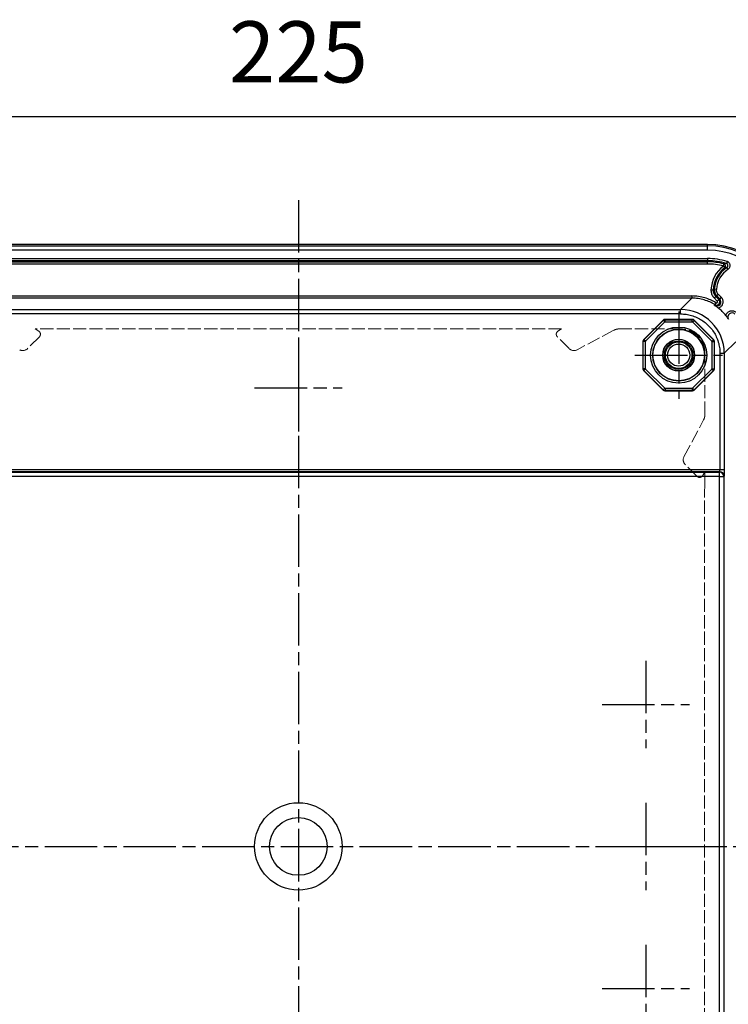
# Model space of a CAD drawing. Units: millimetres. Extents: x 0 to 3249, y 0 to 1120.
# Drawn here: x 1259 to 1421, y 500 to 725 of the extents above; entities that cross this region are included whole.
import ezdxf

# ---------------------------------------------------------------- set-up
doc = ezdxf.new("R2010")
doc.units = ezdxf.units.MM
doc.linetypes.add('AM_ISO02W050x2', pattern=[3.75, 3, -0.75])
doc.linetypes.add('AM_ISO08W050', pattern=[18, 12, -1.5, 3, -1.5])
for name, color, linetype, lineweight in [('AM_5', 3, 'Continuous', 25), ('AM_7', 4, 'AM_ISO08W050', 25), ('ﾄｯﾌﾟｶﾊﾞｰ', 7, 'Continuous', 25), ('ﾎﾞﾃﾞｨｰ', 2, 'Continuous', 25), ('ﾎﾞﾃﾞｨｰ0', 2, 'AM_ISO02W050x2', 13)]:
    doc.layers.add(name, color=color, linetype=linetype, lineweight=lineweight)
doc.styles.get("Standard").update_dxf_attribs({"font": 'ISOCP.SHX', "bigfont": 'EXTFONT.SHX'})
doc.dimstyles.new('AM_ISO$0', dxfattribs={"dimtxt": 3.5, "dimasz": 2.5, "dimexe": 1, "dimexo": 1, "dimgap": 1.5, "dimtad": 1, "dimdsep": 46, "dimtxsty": 'Standard', "dimblk": 'OPEN30', "dimcen": 0, "dimclrd": 3, "dimclre": 3, "dimclrt": 2, "dimadec": 0, "dimazin": 2, "dimtp": 0.1, "dimtm": 0.1, "dimtfac": 0.71, "dimtmove": 0, "dimatfit": 3, "dimldrblk": 'OPEN30', "dimfxl": 0, "dimlwd": -1, "dimlwe": -1, "dimarcsym": 0})

# ---------------------------------------------------------------- blocks, each defined once
blk = doc.blocks.new('_Open30')
at = {"color": 0, "linetype": 'ByBlock', "lineweight": -2}
for p, q in [((-1, 0.268), (0, 0)), ((0, 0), (-1, -0.268)), ((0, 0), (-1, 0))]:
    blk.add_line(p, q, dxfattribs=at)
blk = doc.blocks.new('*D39')
at = {"layer": 'AM_5', "color": 3, "transparency": 16777216}
for p, q in [((1423.45, 648.31), (1508.1, 648.31)), ((1504.1, 638.31), (1504.1, 433.31)), ((1423.45, 423.31), (1508.1, 423.31))]:
    blk.add_line(p, q, dxfattribs=at)
at = {"layer": 'Defpoints', "color": 0, "transparency": 16777216}
for p in [(1419.45, 648.31), (1419.45, 423.31), (1504.1, 423.31)]:
    blk.add_point(p, dxfattribs=at)
at = {"layer": 'AM_5', "color": 3, "transparency": 16777216, "xscale": 10, "yscale": 10, "zscale": 10}
for p, rotation in [((1504.1, 648.31), 90), ((1504.1, 423.31), 270)]:
    blk.add_blockref('_Open30', p, dxfattribs=dict(at, rotation=rotation))
at = {"layer": 'AM_5', "color": 2, "transparency": 16777216, "insert": (1491.09, 535.81), "char_height": 14, "attachment_point": 5, "rotation": 90}
blk.add_mtext('225', dxfattribs=at)
blk = doc.blocks.new('*D40')
at = {"layer": 'AM_5', "color": 3, "transparency": 16777216}
for p, q in [((1210.1, 658.93), (1210.1, 706.93)), ((1434.8, 658.93), (1434.8, 706.93)), ((1220.1, 702.93), (1424.8, 702.93))]:
    blk.add_line(p, q, dxfattribs=at)
at = {"layer": 'Defpoints', "color": 0, "transparency": 16777216}
for p in [(1434.8, 702.93), (1210.1, 654.93), (1434.8, 654.93)]:
    blk.add_point(p, dxfattribs=at)
at = {"layer": 'AM_5', "color": 3, "transparency": 16777216, "xscale": 10, "yscale": 10, "zscale": 10, "rotation": 180}
blk.add_blockref('_Open30', (1210.1, 702.93), dxfattribs=at)
at = {"layer": 'AM_5', "color": 3, "transparency": 16777216, "xscale": 10, "yscale": 10, "zscale": 10}
blk.add_blockref('_Open30', (1434.8, 702.93), dxfattribs=at)
at = {"layer": 'AM_5', "color": 2, "transparency": 16777216, "insert": (1322.45, 715.93), "char_height": 14, "attachment_point": 5}
blk.add_mtext('225', dxfattribs=at)

msp = doc.modelspace()

# ---------------------------------------------------------------- linework, layer by layer
at = {"layer": 'AM_7'}
for p, q in [((1322.446, 683.811), (1322.446, 387.811)), ((1409.446, 658.311), (1409.446, 638.311)), ((1322.445, 650.811), (1322.445, 630.811)), ((1399.446, 648.311), (1419.446, 648.311)), ((1312.445, 640.811), (1332.445, 640.811)), ((1401.94, 578.311), (1401.94, 558.311)), ((1391.94, 568.311), (1411.94, 568.311)), ((1401.94, 545.811), (1401.94, 525.811)), ((1174.446, 535.811), (1470.446, 535.811)), ((1391.94, 535.811), (1411.94, 535.811)), ((1401.94, 513.311), (1401.94, 493.311)), ((1391.94, 503.311), (1411.94, 503.311))]:
    msp.add_line(p, q, dxfattribs=at)
at = {"layer": 'ﾄｯﾌﾟｶﾊﾞｰ'}
msp.add_line((1416.067, 673.662), (1228.825, 673.662), dxfattribs=at)
msp.add_arc((1416.067, 654.932), 18.73, 0, 90, dxfattribs=at)
at = {"layer": 'ﾎﾞﾃﾞｨｰ'}
for p, q in [((1416.066, 673.661), (1228.826, 673.661)), ((1228.826, 673.345), (1416.066, 673.345)), ((1416.066, 672.346), (1228.826, 672.346)), ((1416.066, 673.345), (1416.066, 673.661)), ((1416.066, 672.346), (1416.066, 673.345)), ((1228.826, 670.423), (1416.066, 670.423)), ((1416.066, 669.923), (1228.826, 669.923)), ((1228.826, 669.678), (1416.066, 669.678)), ((1416.066, 670.423), (1416.066, 669.923)), ((1416.066, 669.678), (1416.066, 669.923)), ((1416.066, 669.178), (1416.066, 669.678)), ((1420.513, 669.771), (1420.369, 669.292)), ((1416.066, 669.178), (1228.826, 669.178)), ((1419.666, 668.716), (1419.792, 669.199)), ((1419.666, 668.716), (1419.971, 668.32)), ((1420.777, 667.98), (1420.502, 668.397)), ((1416.841, 663.287), (1417.34, 663.265)), ((1418.093, 663.374), (1417.594, 663.408)), ((1232.402, 661.853), (1412.49, 661.853)), ((1412.49, 661.353), (1232.402, 661.353)), ((1409.885, 658.748), (1412.49, 661.353)), ((1412.49, 661.853), (1412.49, 661.353)), ((1417.57, 661.408), (1417.924, 661.761)), ((1417.57, 661.408), (1418.28, 660.698)), ((1417.924, 661.761), (1418.633, 661.052)), ((1418.528, 662.211), (1418.175, 661.857)), ((1418.838, 661.194), (1418.175, 661.857)), ((1418.28, 660.698), (1418.633, 661.052)), ((1419.191, 661.548), (1418.528, 662.211)), ((1419.191, 661.548), (1418.838, 661.194)), ((1235.007, 658.748), (1409.885, 658.748)), ((1409.885, 657.748), (1409.885, 658.748)), ((1417.972, 660.308), (1417.711, 659.882)), ((1409.885, 657.748), (1235.007, 657.748)), ((1405.886, 656.305), (1401.452, 651.871)), ((1401.505, 651.849), (1405.908, 656.252)), ((1405.886, 656.305), (1405.908, 656.252)), ((1406.262, 655.899), (1405.908, 656.252)), ((1412.582, 656.481), (1406.31, 656.481)), ((1406.31, 656.481), (1406.332, 656.428)), ((1406.332, 656.428), (1412.56, 656.428)), ((1406.332, 655.928), (1406.332, 656.428)), ((1412.582, 656.481), (1412.56, 656.428)), ((1412.56, 655.928), (1412.56, 656.428)), ((1412.631, 655.899), (1412.984, 656.252)), ((1413.006, 656.305), (1412.984, 656.252)), ((1412.984, 656.252), (1417.387, 651.849)), ((1417.44, 651.871), (1413.006, 656.305)), ((1401.858, 651.496), (1406.262, 655.899)), ((1406.332, 655.928), (1412.56, 655.928)), ((1412.631, 655.899), (1417.034, 651.496)), ((1401.452, 651.871), (1401.505, 651.849)), ((1401.858, 651.496), (1401.505, 651.849)), ((1417.034, 651.496), (1417.387, 651.849)), ((1417.44, 651.871), (1417.387, 651.849)), ((1401.276, 651.447), (1401.276, 645.175)), ((1401.276, 651.447), (1401.329, 651.425)), ((1401.829, 651.425), (1401.329, 651.425)), ((1401.329, 645.197), (1401.329, 651.425)), ((1401.829, 645.197), (1401.829, 651.425)), ((1417.063, 651.425), (1417.063, 645.197)), ((1417.063, 651.425), (1417.563, 651.425)), ((1417.616, 651.447), (1417.563, 651.425)), ((1417.563, 651.425), (1417.563, 645.197)), ((1417.616, 645.175), (1417.616, 651.447)), ((1419.883, 648.75), (1422.488, 651.355)), ((1418.883, 648.75), (1419.883, 648.75)), ((1418.883, 648.75), (1418.883, 622.127)), ((1419.883, 648.75), (1419.883, 622.127)), ((1401.276, 645.175), (1401.329, 645.197)), ((1401.829, 645.197), (1401.329, 645.197)), ((1401.858, 645.127), (1401.505, 644.773)), ((1406.262, 640.723), (1401.858, 645.127)), ((1417.034, 645.127), (1412.631, 640.723)), ((1417.034, 645.127), (1417.387, 644.773)), ((1417.063, 645.197), (1417.563, 645.197)), ((1417.616, 645.175), (1417.563, 645.197)), ((1401.452, 644.751), (1401.505, 644.773)), ((1401.452, 644.751), (1405.886, 640.317)), ((1405.908, 640.37), (1401.505, 644.773)), ((1417.387, 644.773), (1412.984, 640.37)), ((1413.006, 640.317), (1417.44, 644.751)), ((1417.44, 644.751), (1417.387, 644.773)), ((1405.886, 640.317), (1405.908, 640.37)), ((1406.262, 640.723), (1405.908, 640.37)), ((1412.56, 640.694), (1406.332, 640.694)), ((1406.332, 640.694), (1406.332, 640.194)), ((1412.56, 640.694), (1412.56, 640.194)), ((1412.631, 640.723), (1412.984, 640.37)), ((1413.006, 640.317), (1412.984, 640.37)), ((1406.31, 640.141), (1406.332, 640.194)), ((1406.31, 640.141), (1412.582, 640.141)), ((1412.56, 640.194), (1406.332, 640.194)), ((1412.582, 640.141), (1412.56, 640.194)), ((1226.008, 622.127), (1418.883, 622.127)), ((1418.858, 621.627), (1226.033, 621.627)), ((1226.095, 621.503), (1418.796, 621.503)), ((1418.796, 620.504), (1226.095, 620.504)), ((1418.858, 621.627), (1418.796, 621.503)), ((1418.796, 620.504), (1418.796, 621.503)), ((1418.796, 451.118), (1418.796, 620.504)), ((1418.796, 620.504), (1419.796, 620.504)), ((1418.883, 622.127), (1419.883, 622.127)), ((1419.858, 620.628), (1419.796, 620.504)), ((1419.796, 620.504), (1419.796, 451.118))]:
    msp.add_line(p, q, dxfattribs=at)
for centre, radius in [((1409.446, 648.311), 6.433), ((1409.446, 648.311), 5.933), ((1409.446, 648.311), 5.88), ((1409.446, 648.311), 3.65), ((1409.446, 648.311), 3.622), ((1409.446, 648.311), 3.275), ((1409.446, 648.311), 3.038), ((1409.446, 648.311), 2.539), ((1322.446, 535.811), 10), ((1322.446, 535.811), 6.606)]:
    msp.add_circle(centre, radius, dxfattribs=at)
for centre, radius, start, end in [((1416.066, 654.931), 18.73, 0, 90), ((1416.066, 654.931), 18.414, 0, 90), ((1416.066, 654.931), 17.415, 0, 90), ((1416.066, 654.931), 15.492, 73.31853, 90), ((1416.066, 654.931), 14.993, 73.31853, 90), ((1416.066, 654.931), 14.747, 75.36259, 90), ((1416.066, 654.931), 14.247, 75.36259, 90), ((1424.096, 662.961), 7.262, 127.58731, 177.42503), ((1424.096, 662.961), 6.763, 127.58731, 177.42503), ((1424.096, 662.961), 6.517, 123.47194, 176.06639), ((1424.096, 662.961), 6.017, 123.47194, 176.06639), ((1397.089, 635.952), 33.693, 52.27373, 52.27375), ((1418.103, 660.521), 0.25, 238.51828, 44.9974), ((1397.118, 635.996), 26.643, 58.33913, 58.33918), ((1412.36, 651.225), 9.997, 37.92858, 52.07142), ((1406.332, 655.828), 0.0999, 89.99882, 135.00118), ((1412.56, 655.828), 0.0999, 44.99882, 90.00118), ((1401.929, 651.425), 0.0999, 134.99882, 180.00118), ((1416.963, 651.425), 0.0999, 359.99882, 45.00118), ((1397.178, 636.012), 26.587, 31.66082, 31.66087), ((1401.929, 645.197), 0.0999, 179.99882, 225.00118), ((1416.963, 645.197), 0.0999, 314.99882, 0.00118), ((1406.332, 640.794), 0.0999, 224.99882, 270.00118), ((1412.56, 640.794), 0.0999, 269.99882, 315.00118)]:
    msp.add_arc(centre, radius, start, end, dxfattribs=at)
for centre, major_axis, ratio, start_param, end_param in [((1419.666, 668.716), (0.099, -0.49), 0.9968673, 0.4569878, 2.6846047), ((1419.671, 646.571), (3.367, 21.784), 0.6458363, 0.1774303, 0.2141456), ((1420.223, 668.813), (-0.5, -0.074), 0.9899284, 2.0099272, 4.2735513), ((1419.331, 663.173), (-0.644, 1.889), 0.9985496, 1.196564, 2.0283847), ((1419.589, 663.271), (-0.701, 1.872), 0.9999541, 1.1438764, 1.9977172), ((1418.165, 660.521), (-0.952, 0), 0.9999209, 1.0129163, 3.92729), ((1418.103, 660.521), (0, -0.75), 0.9999825, 5.7338808, 8.6392163), ((1409.882, 648.747), (-7.073, -7.073), 0.9997562, 2.3563545, 3.926846), ((1406.311, 655.881), (-0.23, 0.555), 0.9992864, 5.8907385, 6.6756321), ((1406.332, 655.828), (0.554, 0.23), 0.9995045, 1.178342, 1.9632507), ((1412.56, 655.828), (0.554, -0.23), 0.9995045, 1.178342, 1.9632507), ((1412.581, 655.881), (0.23, 0.555), 0.9992864, 5.8907385, 6.6756321), ((1421.656, 657.03), (0, -0.952), 0.9999209, 2.3558152, 5.2701794), ((1401.877, 651.447), (-0.555, 0.23), 0.9992864, 5.8907385, 6.6756321), ((1401.929, 651.425), (0.23, 0.554), 0.9995045, 1.178342, 1.9632507), ((1416.963, 651.425), (0.23, -0.554), 0.9995045, 1.178342, 1.9632507), ((1417.016, 651.447), (0.555, 0.23), 0.9992864, 5.8907385, 6.6756321), ((1401.877, 645.176), (-0.555, -0.23), 0.9992864, 5.8907385, 6.6756321), ((1401.929, 645.197), (-0.23, 0.554), 0.9995045, 1.178342, 1.9632507), ((1416.963, 645.197), (-0.23, -0.554), 0.9995045, 1.178342, 1.9632507), ((1417.016, 645.176), (0.555, -0.23), 0.9992864, 5.8907385, 6.6756321), ((1406.311, 640.742), (-0.23, -0.555), 0.9992864, 5.8907385, 6.6756321), ((1406.332, 640.794), (-0.554, 0.23), 0.9995045, 1.1783423, 1.9632504), ((1412.56, 640.794), (-0.554, -0.23), 0.9995045, 1.178342, 1.9632507), ((1412.581, 640.742), (0.23, -0.555), 0.9992864, 5.8907385, 6.6756321), ((1418.796, 620.504), (-0.894, 0.447), 0.9992388, 3.605423, 5.1756102), ((1418.857, 622.127), (0, 0.5), 0.0523719, 3.1764992, 4.7123873), ((1418.858, 620.628), (-0.894, 0.447), 0.9992388, 3.605423, 5.1756102)]:
    msp.add_ellipse(centre, major_axis=major_axis, ratio=ratio, start_param=start_param, end_param=end_param, dxfattribs=at)
for points, knots in [([(1420.777, 667.98), (1420.846, 668.026), (1420.907, 668.078), (1420.96, 668.135), (1421.013, 668.192), (1421.059, 668.255), (1421.097, 668.322), (1421.135, 668.39), (1421.165, 668.462), (1421.187, 668.537), (1421.209, 668.611), (1421.221, 668.688), (1421.225, 668.765), (1421.229, 668.843), (1421.224, 668.921), (1421.21, 668.997), (1421.195, 669.073), (1421.172, 669.148), (1421.141, 669.219), (1421.109, 669.29), (1421.069, 669.356), (1421.025, 669.415), (1420.982, 669.473), (1420.935, 669.522), (1420.885, 669.566), (1420.835, 669.61), (1420.782, 669.648), (1420.72, 669.682), (1420.659, 669.717), (1420.59, 669.748), (1420.513, 669.771)], [0, 0, 0, 0, 0.1, 0.1, 0.1, 0.2, 0.2, 0.2, 0.3, 0.3, 0.3, 0.4, 0.4, 0.4, 0.5, 0.5, 0.5, 0.6, 0.6, 0.6, 0.7, 0.7, 0.7, 0.8, 0.8, 0.8, 0.9, 0.9, 0.9, 1, 1, 1, 1]), ([(1420.369, 669.292), (1420.312, 669.285), (1420.252, 669.276), (1420.192, 669.267), (1420.19, 669.267), (1420.188, 669.266), (1420.186, 669.266), (1420.124, 669.257), (1420.06, 669.247), (1419.995, 669.235), (1419.98, 669.233), (1419.964, 669.23), (1419.949, 669.227), (1419.898, 669.219), (1419.846, 669.209), (1419.792, 669.199)], [0, 0, 0, 0, 0.3227024, 0.3227024, 0.3227024, 0.33333333, 0.33333333, 0.33333333, 0.66666667, 0.66666667, 0.66666667, 0.74406289, 0.74406289, 0.74406289, 1, 1, 1, 1]), ([(1416.841, 663.287), (1416.835, 663.163), (1416.839, 663.038), (1416.853, 662.908), (1416.867, 662.779), (1416.892, 662.645), (1416.927, 662.515), (1416.962, 662.385), (1417.008, 662.259), (1417.064, 662.137), (1417.12, 662.014), (1417.186, 661.894), (1417.269, 661.773), (1417.352, 661.651), (1417.451, 661.527), (1417.57, 661.408)], [0, 0, 0, 0, 0.2, 0.2, 0.2, 0.4, 0.4, 0.4, 0.6, 0.6, 0.6, 0.8, 0.8, 0.8, 1, 1, 1, 1]), ([(1417.34, 663.265), (1417.353, 663.272), (1417.366, 663.279), (1417.38, 663.287), (1417.393, 663.294), (1417.406, 663.302), (1417.42, 663.31), (1417.44, 663.321), (1417.461, 663.333), (1417.483, 663.345), (1417.49, 663.349), (1417.497, 663.353), (1417.504, 663.357), (1417.533, 663.373), (1417.563, 663.39), (1417.594, 663.408)], [0, 0, 0, 0, 0.16725545, 0.16725545, 0.16725545, 0.33333333, 0.33333333, 0.33333333, 0.58602425, 0.58602425, 0.58602425, 0.66666667, 0.66666667, 0.66666667, 1, 1, 1, 1]), ([(1418.528, 662.211), (1418.468, 662.271), (1418.414, 662.336), (1418.366, 662.402), (1418.319, 662.469), (1418.278, 662.537), (1418.242, 662.611), (1418.206, 662.685), (1418.175, 662.764), (1418.15, 662.847), (1418.126, 662.93), (1418.108, 663.017), (1418.098, 663.105), (1418.089, 663.193), (1418.087, 663.282), (1418.093, 663.374)], [0, 0, 0, 0, 0.2, 0.2, 0.2, 0.4, 0.4, 0.4, 0.6, 0.6, 0.6, 0.8, 0.8, 0.8, 1, 1, 1, 1]), ([(1417.711, 659.882), (1417.343, 660.107), (1416.953, 660.313), (1416.548, 660.492), (1416.143, 660.672), (1415.723, 660.827), (1415.281, 660.956), (1414.839, 661.084), (1414.375, 661.185), (1413.907, 661.252), (1413.438, 661.319), (1412.966, 661.353), (1412.49, 661.353)], [0, 0, 0, 0, 0.25, 0.25, 0.25, 0.5, 0.5, 0.5, 0.75, 0.75, 0.75, 1, 1, 1, 1]), ([(1417.924, 661.761), (1417.936, 661.766), (1417.949, 661.772), (1417.963, 661.777), (1417.976, 661.782), (1417.989, 661.787), (1418.002, 661.792), (1418.023, 661.8), (1418.044, 661.808), (1418.065, 661.816), (1418.072, 661.818), (1418.079, 661.821), (1418.086, 661.824), (1418.114, 661.835), (1418.144, 661.846), (1418.175, 661.857)], [0, 0, 0, 0, 0.1672552, 0.1672552, 0.1672552, 0.3333333, 0.3333333, 0.3333333, 0.586024, 0.586024, 0.586024, 0.6666667, 0.6666667, 0.6666667, 1, 1, 1, 1]), ([(1418.505, 659.11), (1418.605, 659.134), (1418.701, 659.168), (1418.793, 659.212), (1418.884, 659.256), (1418.972, 659.31), (1419.053, 659.373), (1419.134, 659.435), (1419.208, 659.506), (1419.273, 659.584), (1419.339, 659.662), (1419.397, 659.747), (1419.445, 659.837), (1419.493, 659.927), (1419.532, 660.022), (1419.56, 660.12), (1419.588, 660.218), (1419.606, 660.319), (1419.613, 660.421), (1419.62, 660.523), (1419.616, 660.625), (1419.602, 660.726), (1419.588, 660.827), (1419.563, 660.927), (1419.527, 661.025), (1419.49, 661.122), (1419.443, 661.217), (1419.387, 661.305), (1419.331, 661.393), (1419.266, 661.473), (1419.191, 661.548)], [0.00000005, 0.00000005, 0.00000005, 0.00000005, 0.1, 0.1, 0.1, 0.2, 0.2, 0.2, 0.3, 0.3, 0.3, 0.4, 0.4, 0.4, 0.5, 0.5, 0.5, 0.6, 0.6, 0.6, 0.7, 0.7, 0.7, 0.8, 0.8, 0.8, 0.9, 0.9, 0.9, 1, 1, 1, 1]), ([(1417.661, 659.714), (1417.669, 659.739), (1417.677, 659.765), (1417.684, 659.79), (1417.685, 659.793), (1417.686, 659.795), (1417.687, 659.798), (1417.695, 659.826), (1417.703, 659.854), (1417.711, 659.882)], [0, 0, 0, 0, 0.4508915, 0.4508915, 0.4508915, 0.5, 0.5, 0.5, 1, 1, 1, 1]), ([(1418.505, 659.11), (1418.456, 659.148), (1418.406, 659.186), (1418.354, 659.226), (1418.301, 659.266), (1418.246, 659.307), (1418.191, 659.347), (1418.154, 659.375), (1418.117, 659.402), (1418.079, 659.428), (1418.06, 659.442), (1418.041, 659.456), (1418.021, 659.469), (1417.973, 659.504), (1417.923, 659.538), (1417.873, 659.573), (1417.864, 659.579), (1417.855, 659.585), (1417.846, 659.591), (1417.796, 659.625), (1417.744, 659.66), (1417.692, 659.694), (1417.682, 659.701), (1417.671, 659.707), (1417.661, 659.714)], [0, 0, 0, 0, 0.2, 0.2, 0.2, 0.4, 0.4, 0.4, 0.5327895, 0.5327895, 0.5327895, 0.6, 0.6, 0.6, 0.7698766, 0.7698766, 0.7698766, 0.8, 0.8, 0.8, 0.9679719, 0.9679719, 0.9679719, 1, 1, 1, 1]), ([(1420.245, 657.37), (1420.269, 657.471), (1420.304, 657.567), (1420.348, 657.659), (1420.393, 657.751), (1420.447, 657.839), (1420.51, 657.92), (1420.573, 658.001), (1420.644, 658.076), (1420.723, 658.142), (1420.801, 658.208), (1420.887, 658.265), (1420.978, 658.313), (1421.068, 658.361), (1421.164, 658.4), (1421.263, 658.427), (1421.362, 658.455), (1421.463, 658.472), (1421.566, 658.479), (1421.668, 658.485), (1421.771, 658.481), (1421.873, 658.465), (1421.974, 658.45), (1422.074, 658.424), (1422.171, 658.387), (1422.267, 658.351), (1422.36, 658.303), (1422.446, 658.248), (1422.532, 658.192), (1422.61, 658.129), (1422.683, 658.057)], [0.00000005, 0.00000005, 0.00000005, 0.00000005, 0.1, 0.1, 0.1, 0.2, 0.2, 0.2, 0.3, 0.3, 0.3, 0.4, 0.4, 0.4, 0.5, 0.5, 0.5, 0.6, 0.6, 0.6, 0.7, 0.7, 0.7, 0.8, 0.8, 0.8, 0.9, 0.9, 0.9, 1, 1, 1, 1]), ([(1409.885, 657.748), (1410.319, 657.748), (1410.747, 657.717), (1411.169, 657.656), (1411.591, 657.596), (1412.007, 657.505), (1412.416, 657.385), (1412.825, 657.265), (1413.227, 657.116), (1413.615, 656.939), (1414.003, 656.762), (1414.379, 656.558), (1414.738, 656.328), (1415.097, 656.098), (1415.44, 655.842), (1415.763, 655.564), (1416.086, 655.285), (1416.389, 654.984), (1416.669, 654.662), (1416.949, 654.34), (1417.207, 653.998), (1417.438, 653.641), (1417.67, 653.283), (1417.876, 652.909), (1418.055, 652.521), (1418.234, 652.133), (1418.387, 651.73), (1418.51, 651.316), (1418.633, 650.902), (1418.727, 650.477), (1418.789, 650.048), (1418.852, 649.62), (1418.883, 649.188), (1418.883, 648.75)], [0, 0, 0, 0, 0.0909091, 0.0909091, 0.0909091, 0.1818182, 0.1818182, 0.1818182, 0.2727273, 0.2727273, 0.2727273, 0.3636364, 0.3636364, 0.3636364, 0.4545455, 0.4545455, 0.4545455, 0.5454545, 0.5454545, 0.5454545, 0.6363636, 0.6363636, 0.6363636, 0.7272727, 0.7272727, 0.7272727, 0.8181818, 0.8181818, 0.8181818, 0.9090909, 0.9090909, 0.9090909, 1, 1, 1, 1]), ([(1420.849, 656.526), (1420.815, 656.579), (1420.781, 656.63), (1420.747, 656.68), (1420.74, 656.69), (1420.733, 656.701), (1420.726, 656.711), (1420.687, 656.769), (1420.647, 656.826), (1420.607, 656.882), (1420.566, 656.941), (1420.524, 656.999), (1420.483, 657.055), (1420.462, 657.083), (1420.442, 657.111), (1420.422, 657.138), (1420.401, 657.165), (1420.381, 657.192), (1420.361, 657.219), (1420.321, 657.271), (1420.283, 657.321), (1420.245, 657.37)], [0, 0, 0, 0, 0.1664132, 0.1664132, 0.1664132, 0.2, 0.2, 0.2, 0.395514, 0.395514, 0.395514, 0.6, 0.6, 0.6, 0.6995532, 0.6995532, 0.6995532, 0.8, 0.8, 0.8, 1, 1, 1, 1]), ([(1419.883, 622.127), (1419.883, 622.016), (1419.883, 621.909), (1419.883, 621.803), (1419.882, 621.698), (1419.882, 621.594), (1419.881, 621.495), (1419.88, 621.397), (1419.879, 621.303), (1419.878, 621.217), (1419.877, 621.131), (1419.875, 621.052), (1419.874, 620.982), (1419.873, 620.911), (1419.871, 620.849), (1419.869, 620.797), (1419.867, 620.746), (1419.866, 620.705), (1419.864, 620.676), (1419.862, 620.648), (1419.86, 620.632), (1419.858, 620.628)], [0, 0, 0, 0, 0.1428571, 0.1428571, 0.1428571, 0.2857143, 0.2857143, 0.2857143, 0.4285714, 0.4285714, 0.4285714, 0.5714286, 0.5714286, 0.5714286, 0.7142857, 0.7142857, 0.7142857, 0.8571429, 0.8571429, 0.8571429, 1, 1, 1, 1])]:
    msp.add_open_spline(points, degree=3, knots=knots, dxfattribs=at)
for points in [[(1420.639, 669.724), (1420.639, 669.724), (1420.639, 669.724), (1420.639, 669.724)], [(1417.972, 660.308), (1417.583, 660.546), (1416.768, 660.975), (1415.444, 661.464), (1413.98, 661.782), (1412.993, 661.853), (1412.49, 661.853)], [(1418.838, 661.194), (1418.804, 661.17), (1418.735, 661.122), (1418.667, 661.075), (1418.633, 661.052)]]:
    msp.add_open_spline(points, degree=3, dxfattribs=at)
at = {"layer": 'ﾎﾞﾃﾞｨｰ0'}
for p, q in [((1262.227, 654.309), (1263.071, 653.781)), ((1382.665, 654.309), (1262.227, 654.309)), ((1381.821, 653.781), (1382.665, 654.309)), ((1394.63, 654.016), (1386.189, 649.528)), ((1409.945, 654.309), (1395.805, 654.309)), ((1263.213, 652.537), (1260.467, 649.792)), ((1384.424, 649.792), (1381.679, 652.537)), ((1415.444, 634.67), (1415.444, 648.81)), ((1410.663, 625.054), (1415.151, 633.495)), ((1413.672, 620.544), (1410.927, 623.289)), ((1415.444, 621.53), (1414.916, 620.686)), ((1415.444, 618.747), (1415.444, 621.53)), ((1415.357, 617.623), (1415.419, 617.747)), ((1415.357, 617.124), (1415.357, 617.623)), ((1415.357, 454.498), (1415.357, 617.124))]:
    msp.add_line(p, q, dxfattribs=at)
for centre, radius, start, end in [((1262.647, 653.103), 0.8, 315, 58), ((1382.244, 653.103), 0.8, 122, 225), ((1259.407, 650.852), 1.5, 242, 315), ((1385.485, 650.852), 1.5, 225, 298), ((1411.987, 624.35), 1.5, 152, 225), ((1414.238, 621.109), 0.8, 225, 328)]:
    msp.add_arc(centre, radius, start, end, dxfattribs=at)
msp.add_ellipse((1415.418, 618.747), major_axis=(0, 1), ratio=0.0261827, start_param=3.1764992, end_param=4.712389, dxfattribs=at)
for points, knots in [([(1395.805, 654.309), (1395.678, 654.309), (1395.55, 654.299), (1395.422, 654.28), (1395.294, 654.26), (1395.166, 654.23), (1395.034, 654.187), (1394.902, 654.144), (1394.766, 654.088), (1394.63, 654.016)], [0, 0, 0, 0, 0.3333333, 0.3333333, 0.3333333, 0.6666667, 0.6666667, 0.6666667, 1, 1, 1, 1]), ([(1415.444, 648.81), (1415.444, 649.075), (1415.425, 649.336), (1415.388, 649.593), (1415.351, 649.851), (1415.295, 650.106), (1415.222, 650.356), (1415.149, 650.606), (1415.058, 650.852), (1414.949, 651.089), (1414.841, 651.327), (1414.716, 651.556), (1414.576, 651.776), (1414.435, 651.996), (1414.278, 652.205), (1414.108, 652.403), (1413.938, 652.6), (1413.753, 652.785), (1413.557, 652.957), (1413.36, 653.128), (1413.151, 653.286), (1412.932, 653.427), (1412.713, 653.569), (1412.484, 653.695), (1412.247, 653.804), (1412.009, 653.914), (1411.763, 654.006), (1411.51, 654.081), (1411.258, 654.156), (1410.999, 654.213), (1410.737, 654.252), (1410.476, 654.29), (1410.212, 654.309), (1409.945, 654.309)], [0, 0, 0, 0, 0.09090909, 0.09090909, 0.09090909, 0.18181818, 0.18181818, 0.18181818, 0.27272727, 0.27272727, 0.27272727, 0.36363636, 0.36363636, 0.36363636, 0.45454545, 0.45454545, 0.45454545, 0.54545455, 0.54545455, 0.54545455, 0.63636364, 0.63636364, 0.63636364, 0.72727273, 0.72727273, 0.72727273, 0.81818182, 0.81818182, 0.81818182, 0.90909091, 0.90909091, 0.90909091, 1, 1, 1, 1]), ([(1415.151, 633.495), (1415.21, 633.606), (1415.262, 633.724), (1415.304, 633.846), (1415.347, 633.969), (1415.381, 634.096), (1415.406, 634.233), (1415.43, 634.37), (1415.444, 634.516), (1415.444, 634.67)], [0, 0, 0, 0, 0.3333333, 0.3333333, 0.3333333, 0.6666667, 0.6666667, 0.6666667, 1, 1, 1, 1])]:
    msp.add_open_spline(points, degree=3, knots=knots, dxfattribs=at)

# ---------------------------------------------------------------- dimensions: what is measured, and where the dimension line sits
at = {"layer": 'AM_5'}
dim = msp.add_linear_dim(base=(1434.796, 702.931), p1=(1210.096, 654.931), p2=(1434.796, 654.931), dimstyle='AM_ISO$0', override={"dimscale": 4, "dimdec": 0, "dimpost": ''}, dxfattribs=at)
dim.commit()
dim.dimension.update_dxf_attribs({"geometry": '*D40', "text_midpoint": (1322.446, 715.932)})
dim = msp.add_linear_dim(base=(1504.096, 423.31), p1=(1419.446, 648.311), p2=(1419.446, 423.31), angle=90, dimstyle='AM_ISO$0', override={"dimscale": 4, "dimpost": ''}, dxfattribs=at)
dim.commit()
dim.dimension.update_dxf_attribs({"geometry": '*D39', "text_midpoint": (1491.094, 535.811)})

doc.saveas('drawing.dxf')
